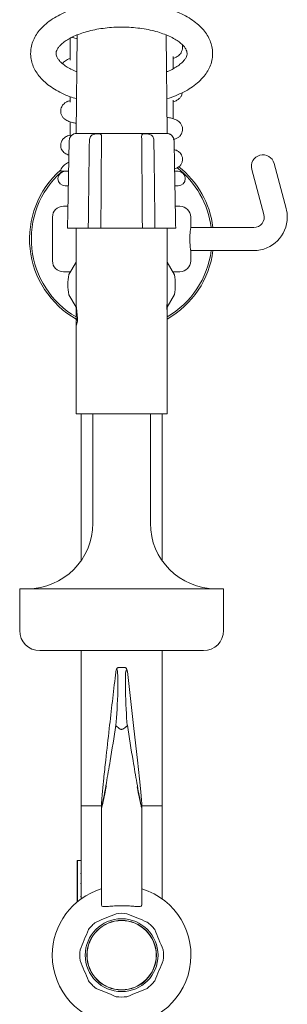
# Model space of a CAD drawing. Units: millimetres. Extents: x 97832 to 99323, y 4063 to 5216.
# Drawn here: x 99058 to 99131, y 4513 to 4783 of the extents above; entities that cross this region are included whole.
import ezdxf

# ---------------------------------------------------------------- set-up
doc = ezdxf.new("R2010")
doc.units = ezdxf.units.MM
doc.header["$LTSCALE"] = 5
doc.layers.add('AM_0', color=7, linetype='CONTINUOUS', lineweight=25)

msp = doc.modelspace()

# ---------------------------------------------------------------- linework, layer by layer
at = {"layer": 'AM_0', "color": 7, "linetype": 'Continuous', "lineweight": 15}
for p, q in [((99073.48, 4779.15), (99073.19, 4752.05)), ((99098.19, 4752.05), (99097.9, 4779.16)), ((99071.54, 4778.23), (99071.54, 4772.22)), ((99099.84, 4769.85), (99099.84, 4773.19)), ((99071.54, 4762.18), (99071.54, 4760.72)), ((99099.84, 4756.12), (99099.84, 4761.23)), ((99071.54, 4755.3), (99071.54, 4751.34)), ((99085.69, 4752.05), (99073.15, 4752.05)), ((99098.23, 4752.05), (99085.69, 4752.05)), ((99130.89, 4731.47), (99127.58, 4743.85)), ((99100.36, 4741.71), (99101.19, 4741.71)), ((99121.44, 4742.21), (99124.76, 4729.83)), ((99070.88, 4737.71), (99070.19, 4737.71)), ((99101.19, 4737.71), (99100.38, 4737.71)), ((99069.69, 4732.1), (99070.83, 4732.1)), ((99100.46, 4732.1), (99101.69, 4732.1)), ((99066.69, 4729.1), (99066.69, 4717.1)), ((99104.69, 4726.27), (99104.69, 4729.1)), ((99076.53, 4726.05), (99070.82, 4726.05)), ((99073.19, 4711.57), (99073.19, 4726.05)), ((99079.98, 4726.05), (99076.53, 4726.05)), ((99091.39, 4726.05), (99079.98, 4726.05)), ((99094.85, 4726.05), (99091.39, 4726.05)), ((99100.55, 4726.05), (99094.85, 4726.05)), ((99098.19, 4726.05), (99098.19, 4711.57)), ((99122.03, 4726.27), (99104.69, 4726.27)), ((99104.68, 4719.92), (99122.03, 4719.92)), ((99104.69, 4717.1), (99104.69, 4719.96)), ((99073.19, 4716.77), (99071.2, 4713.33)), ((99100.18, 4713.28), (99098.19, 4716.74)), ((99071.64, 4714.1), (99069.69, 4714.1)), ((99101.69, 4714.1), (99099.71, 4714.1)), ((99073.19, 4705.96), (99073.19, 4711.57)), ((99098.19, 4711.57), (99098.19, 4706.58)), ((99071.2, 4707.78), (99073.19, 4704.34)), ((99073.19, 4705.8), (99073.19, 4705.54)), ((99073.19, 4705.53), (99073.19, 4705.54)), ((99073.19, 4705.5), (99073.19, 4705.53)), ((99073.19, 4705.46), (99073.19, 4705.5)), ((99073.19, 4705.4), (99073.19, 4705.46)), ((99073.19, 4705.23), (99073.19, 4705.4)), ((99098.19, 4706.58), (99098.15, 4703.78)), ((99098.19, 4704.38), (99100.18, 4707.83)), ((99098.19, 4706.01), (99098.19, 4706.33)), ((99098.19, 4705.7), (99098.19, 4706.01)), ((99098.19, 4705.38), (99098.19, 4705.7)), ((99098.19, 4705.09), (99098.19, 4705.38)), ((99073.19, 4704.48), (99073.19, 4705.23)), ((99073.19, 4703.91), (99073.19, 4704.48)), ((99073.19, 4703.77), (99073.19, 4704.48)), ((99073.19, 4703.87), (99073.19, 4703.91)), ((99073.19, 4703.86), (99073.19, 4703.87)), ((99073.19, 4703.77), (99073.19, 4703.86)), ((99073.19, 4703.73), (99073.19, 4703.77)), ((99073.19, 4703.64), (99073.19, 4703.73)), ((99073.19, 4703.58), (99073.19, 4703.64)), ((99073.19, 4703.56), (99073.19, 4703.58)), ((99073.19, 4703.54), (99073.19, 4703.56)), ((99073.19, 4703.54), (99073.19, 4703.54)), ((99073.19, 4703.54), (99073.19, 4703.23)), ((99073.38, 4703.23), (99073.19, 4703.23)), ((99073.19, 4703.23), (99073.19, 4702.87)), ((99073.42, 4702.87), (99073.19, 4702.87)), ((99073.19, 4702.87), (99073.19, 4702.82)), ((99073.43, 4702.82), (99073.19, 4702.82)), ((99073.19, 4702.82), (99073.19, 4702.81)), ((99073.43, 4702.81), (99073.19, 4702.81)), ((99073.19, 4702.81), (99073.19, 4702.78)), ((99073.43, 4702.78), (99073.19, 4702.78)), ((99073.19, 4702.78), (99073.19, 4702.73)), ((99073.43, 4702.73), (99073.19, 4702.73)), ((99073.19, 4702.73), (99073.19, 4702.67)), ((99073.19, 4702.67), (99073.19, 4702.61)), ((99073.2, 4702.61), (99073.21, 4702.65)), ((99073.44, 4702.65), (99073.21, 4702.65)), ((99073.21, 4702.65), (99073.21, 4702.49)), ((99098.15, 4704.2), (99098.17, 4704.2)), ((99098.15, 4703.78), (99098.16, 4703.91)), ((99098.15, 4703.91), (99098.16, 4703.91)), ((99098.16, 4703.91), (99098.17, 4704.2)), ((99098.17, 4704.2), (99098.18, 4704.49)), ((99098.18, 4703.06), (99098.17, 4702.78)), ((99098.17, 4702.78), (99098.17, 4702.57)), ((99098.17, 4702.75), (99098.19, 4702.75)), ((99098.18, 4704.49), (99098.19, 4704.78)), ((99098.19, 4703.39), (99098.18, 4703.06)), ((99098.18, 4703.02), (99098.19, 4703.02)), ((99098.19, 4705.01), (99098.19, 4705.09)), ((99098.19, 4704.78), (99098.19, 4705.01)), ((99098.19, 4705.01), (99098.19, 4703.72)), ((99098.19, 4703.72), (99098.19, 4703.39)), ((99098.19, 4703.69), (99098.19, 4703.72)), ((99098.19, 4703.34), (99098.19, 4703.69)), ((99098.19, 4703.02), (99098.19, 4703.34)), ((99098.19, 4702.75), (99098.19, 4703.02)), ((99098.19, 4702.52), (99098.19, 4702.75)), ((99073.19, 4702.47), (99073.2, 4702.61)), ((99073.19, 4702.61), (99073.19, 4702.53)), ((99073.19, 4702.53), (99073.19, 4702.46)), ((99073.19, 4702.38), (99073.19, 4702.47)), ((99073.19, 4702.46), (99073.19, 4702.4)), ((99073.19, 4702.4), (99073.19, 4702.38)), ((99073.19, 4702.38), (99073.19, 4702.38)), ((99073.19, 4700.82), (99073.19, 4702.38)), ((99073.19, 4701.07), (99073.19, 4700.99)), ((99073.2, 4700.9), (99073.19, 4700.84)), ((99073.19, 4700.84), (99073.19, 4700.82)), ((99073.55, 4700.84), (99073.19, 4700.84)), ((99073.19, 4700.82), (99073.19, 4700.81)), ((99073.54, 4700.81), (99073.19, 4700.81)), ((99073.21, 4701), (99073.2, 4700.9)), ((99073.55, 4700.9), (99073.2, 4700.9)), ((99073.21, 4702.49), (99073.24, 4701.18)), ((99073.23, 4701.13), (99073.21, 4701)), ((99073.51, 4701), (99073.21, 4701)), ((99073.24, 4701.14), (99073.23, 4701.13)), ((99073.24, 4701.18), (99073.24, 4701.14)), ((99073.55, 4701.14), (99073.24, 4701.14)), ((99098.17, 4702.57), (99098.17, 4702.35)), ((99098.17, 4702.52), (99098.19, 4702.52)), ((99098.17, 4702.35), (99098.17, 4702.21)), ((99098.17, 4702.21), (99098.17, 4702.13)), ((99098.17, 4702.13), (99098.18, 4702.1)), ((99098.17, 4702.12), (99098.19, 4702.12)), ((99098.18, 4702.1), (99098.19, 4702.12)), ((99098.19, 4700.89), (99098.18, 4700.75)), ((99098.18, 4700.59), (99098.19, 4700.59)), ((99098.18, 4700.43), (99098.19, 4700.5)), ((99098.18, 4700.5), (99098.19, 4700.5)), ((99098.19, 4702.34), (99098.19, 4702.52)), ((99098.19, 4702.21), (99098.19, 4702.34)), ((99098.19, 4702.2), (99098.19, 4702.21)), ((99098.19, 4702.12), (99098.19, 4702.2)), ((99098.19, 4702.2), (99098.19, 4700.98)), ((99098.19, 4700.98), (99098.19, 4700.89)), ((99098.19, 4700.9), (99098.19, 4700.98)), ((99098.19, 4700.78), (99098.19, 4700.9)), ((99098.19, 4700.69), (99098.19, 4700.78)), ((99098.19, 4700.59), (99098.19, 4700.69)), ((99098.19, 4700.5), (99098.19, 4700.59)), ((99098.19, 4700.59), (99098.19, 4700.24)), ((99098.19, 4700.59), (99098.19, 4700.59)), ((99098.19, 4700.19), (99098.19, 4700.24)), ((99098.19, 4700.21), (99098.19, 4700.03)), ((99098.19, 4700.12), (99098.19, 4700.19)), ((99098.19, 4700.07), (99098.19, 4700.12)), ((99098.19, 4700.03), (99098.19, 4700.07)), ((99098.19, 4700.03), (99098.19, 4675.05)), ((99073.19, 4675.05), (99073.19, 4699.37)), ((99098.19, 4698.49), (99098.22, 4698.49)), ((99085.69, 4675.05), (99073.19, 4675.05)), ((99074.57, 4675.05), (99074.57, 4634.78)), ((99077.79, 4675.05), (99077.79, 4645.05)), ((99098.19, 4675.05), (99085.69, 4675.05)), ((99093.59, 4645.05), (99093.59, 4675.05)), ((99096.8, 4634.78), (99096.8, 4675.05)), ((99057.69, 4627.05), (99057.69, 4615.55)), ((99057.69, 4627.05), (99085.69, 4627.05)), ((99085.69, 4627.05), (99113.69, 4627.05)), ((99113.69, 4615.55), (99113.69, 4627.05)), ((99085.69, 4610.05), (99063.19, 4610.05)), ((99074.57, 4610.05), (99074.57, 4567.4)), ((99108.19, 4610.05), (99085.69, 4610.05)), ((99096.8, 4567.4), (99096.8, 4610.05)), ((99086.53, 4605.41), (99084.85, 4605.41)), ((99074.57, 4567.4), (99074.57, 4541.87)), ((99080.19, 4567.4), (99074.57, 4567.4)), ((99080.22, 4567.4), (99074.57, 4567.4)), ((99096.8, 4567.4), (99091.29, 4567.4)), ((99096.8, 4567.4), (99091.31, 4567.4)), ((99096.8, 4541.87), (99096.8, 4567.4)), ((99073.47, 4552.4), (99073.47, 4541.01)), ((99073.47, 4552.4), (99073.56, 4552.4)), ((99073.56, 4552.4), (99073.56, 4541.09)), ((99073.56, 4552.4), (99074.57, 4552.4)), ((99074.46, 4548.82), (99074.39, 4548.82)), ((99074.5, 4548.8), (99074.43, 4548.8)), ((99074.45, 4546.13), (99074.38, 4546.13)), ((99074.53, 4544.64), (99074.46, 4544.64)), ((99074.53, 4544.12), (99074.46, 4544.12)), ((99074.46, 4542.53), (99074.39, 4542.53))]:
    msp.add_line(p, q, dxfattribs=at)
at = {"layer": 'AM_0', "color": 7, "linetype": 'Continuous', "lineweight": 15, "flags": 128}
msp.add_lwpolyline([(99091.22, 4566.95), (99091.23, 4566.99), (99091.24, 4567.06), (99091.24, 4567.2), (99091.24, 4567.37), (99091.23, 4567.66), (99091.21, 4567.97), (99091.14, 4569.08), (99090.97, 4571.19), (99090.79, 4573.07), (99090.6, 4574.84), (99090.05, 4579.99), (99089.09, 4588.64), (99087.26, 4604.3), (99087.26, 4604.3)], dxfattribs=at)
at = {"layer": 'AM_0', "color": 7, "linetype": 'Continuous', "lineweight": 15}
for radius in [10, 9.55, 9.5]:
    msp.add_circle((99085.69, 4526.4), radius, dxfattribs=at)
for centre, radius, start, end in [((99073.15, 4750.05), 2, 90, 103.5722), ((99098.23, 4750.05), 2, 76.4266, 90), ((99124.51, 4743.03), 3.18, 15, 195), ((99085.69, 4723.1), 25.3, 131.6458, 240.4926), ((99085.69, 4723.1), 24.8, 132.1802, 239.7329), ((99070.19, 4739.71), 2, 90, 180), ((99085.69, 4723.1), 24.8, 7.3554, 52.2066), ((99101.19, 4739.71), 2, 0, 90), ((99085.69, 4723.1), 25.3, 7.2093, 51.7043), ((99070.19, 4739.71), 2, 180, 270), ((99101.19, 4739.71), 2, 270, 0), ((99069.69, 4729.1), 3, 90, 180), ((99101.69, 4729.1), 3, 0, 90), ((99122.03, 4729.1), 2.83, 270, 15), ((99122.03, 4729.1), 9.17, 0, 15), ((99122.03, 4729.1), 9.17, 270, 0), ((99085.69, 4723.1), 24.8, 300.3151, 352.6446), ((99085.69, 4723.1), 25.3, 299.7091, 352.7907), ((99069.69, 4717.1), 3, 180, 270), ((99101.69, 4717.1), 3, 270, 0), ((99085.69, 4710.56), 14.75, 169.1514, 190.8486), ((99085.69, 4710.56), 14.75, 349.3554, 10.6446), ((99059.79, 4645.05), 18, 270, 0), ((99111.59, 4645.05), 18, 180, 270), ((99063.19, 4615.55), 5.5, 180, 270), ((99108.19, 4615.55), 5.5, 270, 0), ((99085.69, 4526.4), 19.05, 180, 72.9946), ((99085.69, 4526.4), 19.05, 107.1086, 180), ((99085.69, 4526.4), 11.5, 82.656, 97.344), ((99085.69, 4526.4), 11.5, 127.656, 142.344), ((99085.69, 4526.4), 11.5, 37.656, 52.344), ((99085.69, 4526.4), 11.5, 172.656, 187.344), ((99085.69, 4526.4), 11.5, 352.656, 7.344), ((99085.69, 4526.4), 11.5, 217.656, 232.344), ((99085.69, 4526.4), 11.5, 307.656, 322.344), ((99085.69, 4526.4), 11.5, 262.656, 277.344)]:
    msp.add_arc(centre, radius, start, end, dxfattribs=at)
for centre, major_axis, start_param, end_param in [((99083.98, 4595.93), (0.37, 9), 3.925455, 6.225272), ((99087.39, 4595.93), (-0.37, 9), 0.065128, 2.35773)]:
    msp.add_ellipse(centre, major_axis=major_axis, ratio=0.062111, start_param=start_param, end_param=end_param, dxfattribs=at)
for points, knots in [([(99098.09, 4761.58), (99098.1, 4761.58), (99098.96, 4761.82), (99100.52, 4762.43), (99102.75, 4763.42), (99104.77, 4764.59), (99106.55, 4765.92), (99108.02, 4767.36), (99109.15, 4768.85), (99109.99, 4770.42), (99110.53, 4772.09), (99110.74, 4773.82), (99110.62, 4775.52), (99110.19, 4777.15), (99109.47, 4778.71), (99108.47, 4780.19), (99107.18, 4781.6), (99105.61, 4782.91), (99103.77, 4784.12), (99101.67, 4785.19), (99099.38, 4786.12), (99096.92, 4786.89), (99094.33, 4787.5), (99091.64, 4787.94), (99088.88, 4788.22), (99086.09, 4788.32), (99083.3, 4788.26), (99080.53, 4788.04), (99077.83, 4787.65), (99075.21, 4787.09), (99072.72, 4786.37), (99070.37, 4785.49), (99068.19, 4784.45), (99066.22, 4783.24), (99064.49, 4781.88), (99063.08, 4780.42), (99062.02, 4778.9), (99061.25, 4777.32), (99060.77, 4775.7), (99060.72, 4774.57), (99060.69, 4774.05)], [0, 0, 0, 0, 0.000404, 0.028644, 0.057119, 0.085852, 0.114798, 0.143656, 0.168964, 0.193235, 0.219263, 0.244213, 0.268466, 0.292514, 0.316805, 0.341828, 0.367896, 0.395044, 0.423002, 0.451356, 0.479727, 0.507961, 0.536036, 0.563973, 0.59181, 0.61959, 0.647353, 0.675136, 0.702974, 0.730912, 0.758998, 0.787283, 0.81581, 0.844594, 0.873564, 0.902345, 0.927408, 0.951463, 0.977233, 1, 1, 1, 1]), ([(99067.69, 4774.05), (99067.69, 4774.13), (99067.7, 4774.38), (99067.81, 4774.82), (99068.15, 4775.47), (99068.73, 4776.2), (99069.58, 4777), (99070.74, 4777.82), (99072.15, 4778.6), (99073.81, 4779.32), (99075.69, 4779.96), (99077.76, 4780.49), (99079.99, 4780.9), (99082.32, 4781.18), (99084.72, 4781.31), (99087.14, 4781.3), (99089.53, 4781.13), (99091.86, 4780.83), (99094.07, 4780.39), (99096.12, 4779.83), (99097.97, 4779.16), (99099.59, 4778.41), (99100.95, 4777.62), (99102.03, 4776.8), (99102.82, 4776.02), (99103.33, 4775.3), (99103.61, 4774.67), (99103.71, 4774.13), (99103.67, 4773.61), (99103.43, 4772.98), (99102.98, 4772.28), (99102.25, 4771.49), (99101.23, 4770.67), (99099.92, 4769.87), (99098.83, 4769.3), (99098.12, 4769.04), (99098.01, 4768.99)], [0, 0, 0, 0, 0.015588, 0.048706, 0.078284, 0.106479, 0.136439, 0.16599, 0.195592, 0.225462, 0.255666, 0.28618, 0.316949, 0.347908, 0.378994, 0.410143, 0.441296, 0.472375, 0.503319, 0.534063, 0.564541, 0.594689, 0.624464, 0.653878, 0.683075, 0.712361, 0.742441, 0.775087, 0.814862, 0.845764, 0.874528, 0.905162, 0.93482, 0.96437, 0.994095, 1, 1, 1, 1]), ([(99072.05, 4778.51), (99072.15, 4778.48), (99072.55, 4778.33), (99073.07, 4778.21), (99073.47, 4778.12)], [0, 0, 0, 0, 0.242752, 1, 1, 1, 1]), ([(99099.84, 4772.68), (99100.12, 4772.79), (99100.71, 4773.02), (99101.67, 4773.69), (99102.3, 4774.64), (99102.49, 4775.71), (99102.36, 4776.25), (99102.3, 4776.5)], [0, 0, 0, 0, 0.231819, 0.475453, 0.738599, 0.878202, 1, 1, 1, 1]), ([(99060.69, 4774.05), (99060.7, 4773.67), (99060.74, 4772.74), (99061.08, 4771.27), (99061.73, 4769.7), (99062.68, 4768.2), (99063.91, 4766.78), (99065.42, 4765.45), (99067.21, 4764.22), (99069.26, 4763.12), (99071.27, 4762.24), (99072.67, 4761.8), (99073.25, 4761.61)], [0, 0, 0, 0, 0.066058, 0.163648, 0.261786, 0.362528, 0.467328, 0.576585, 0.689433, 0.804232, 0.919368, 1, 1, 1, 1]), ([(99073.37, 4769), (99073.09, 4769.11), (99072.24, 4769.45), (99071.05, 4770.1), (99069.82, 4770.9), (99068.9, 4771.71), (99068.26, 4772.47), (99067.87, 4773.14), (99067.71, 4773.64), (99067.69, 4773.93), (99067.69, 4774.05)], [0, 0, 0, 0, 0.065474, 0.203615, 0.340018, 0.474995, 0.609694, 0.746013, 0.889381, 1, 1, 1, 1]), ([(99071.54, 4772.69), (99071.07, 4772.49), (99070.34, 4772.18), (99069.75, 4771.68), (99069.5, 4771.4), (99069.46, 4771.29), (99069.45, 4771.27)], [0, 0, 0, 0, 0.460812, 0.719365, 0.935604, 1, 1, 1, 1]), ([(99099.84, 4760.75), (99099.92, 4760.78), (99100.45, 4760.93), (99100.88, 4761.19), (99101.36, 4761.53), (99101.71, 4761.86), (99102.17, 4762.43), (99102.29, 4763), (99102.34, 4763.28)], [0, 0, 0, 0, 0.0699829, 0.4495389, 0.5777093, 0.6656104, 0.8345451, 1, 1, 1, 1]), ([(99071.54, 4761.15), (99071.27, 4761.05), (99070.75, 4760.87), (99070.19, 4760.54), (99069.61, 4760.04), (99069.11, 4759.26), (99068.92, 4758.36), (99068.99, 4757.55), (99069.3, 4756.81), (99069.97, 4756), (99070.9, 4755.49), (99071.94, 4755.1), (99072.86, 4754.93), (99073.22, 4754.87)], [0, 0, 0, 0, 0.103873, 0.201646, 0.268002, 0.347316, 0.401368, 0.464323, 0.536452, 0.612048, 0.758749, 0.905846, 1, 1, 1, 1]), ([(99099.84, 4750.38), (99099.99, 4750.42), (99100.45, 4750.55), (99101.02, 4750.84), (99101.67, 4751.3), (99102.22, 4752.07), (99102.45, 4752.96), (99102.41, 4753.8), (99102.12, 4754.57), (99101.47, 4755.38), (99100.6, 4755.88), (99099.7, 4756.19), (99098.84, 4756.42), (99098.25, 4756.52), (99098.14, 4756.54)], [0, 0, 0, 0, 0.056697, 0.163998, 0.247418, 0.334198, 0.38596, 0.444499, 0.511732, 0.579492, 0.705317, 0.833116, 0.96981, 1, 1, 1, 1]), ([(99071.54, 4751.62), (99071.3, 4751.55), (99070.66, 4751.37), (99069.92, 4750.91), (99069.44, 4750.41), (99069.2, 4749.97), (99069, 4749.46), (99068.91, 4748.88), (99069.01, 4748.15), (99069.27, 4747.51), (99069.63, 4747.04), (99070.2, 4746.54), (99070.81, 4746.3), (99071.2, 4746.14)], [0, 0, 0, 0, 0.104467, 0.273281, 0.391828, 0.427102, 0.453418, 0.529491, 0.580437, 0.641095, 0.71854, 0.814849, 1, 1, 1, 1]), ([(99072.68, 4751.99), (99072.67, 4751.99), (99072.64, 4751.98), (99072.35, 4751.88), (99071.98, 4751.63), (99071.64, 4751.25), (99071.38, 4750.77), (99071.29, 4750.36), (99071.28, 4750.12), (99071.28, 4750.09)], [0, 0, 0, 0, 0.165104, 0.344494, 0.50789, 0.652825, 0.802323, 0.97076, 1, 1, 1, 1]), ([(99076.83, 4750.09), (99076.84, 4750.3), (99076.88, 4750.73), (99077.14, 4751.29), (99077.56, 4751.68), (99078.08, 4751.89), (99078.63, 4751.98), (99079.18, 4752), (99079.68, 4751.98), (99080.03, 4751.88), (99080.18, 4751.63), (99080.2, 4751.25), (99080.16, 4750.77), (99080.14, 4750.36), (99080.14, 4750.12), (99080.14, 4750.09)], [0, 0, 0, 0, 0.089984, 0.180171, 0.265078, 0.339109, 0.412114, 0.493606, 0.58266, 0.672332, 0.754009, 0.826458, 0.901187, 0.985384, 1, 1, 1, 1]), ([(99091.24, 4750.09), (99091.23, 4750.3), (99091.22, 4750.73), (99091.17, 4751.29), (99091.21, 4751.68), (99091.39, 4751.89), (99091.69, 4751.98), (99092.15, 4752), (99092.73, 4751.98), (99093.36, 4751.88), (99093.89, 4751.63), (99094.25, 4751.25), (99094.47, 4750.77), (99094.54, 4750.36), (99094.55, 4750.12), (99094.55, 4750.09)], [0, 0, 0, 0, 0.089984, 0.180171, 0.265078, 0.339109, 0.412114, 0.493606, 0.58266, 0.672332, 0.754009, 0.826458, 0.901187, 0.985384, 1, 1, 1, 1]), ([(99100.1, 4750.09), (99100.08, 4750.3), (99100.03, 4750.73), (99099.72, 4751.29), (99099.34, 4751.68), (99098.99, 4751.89), (99098.77, 4751.97), (99098.66, 4752), (99098.69, 4751.99), (99098.69, 4751.99)], [0, 0, 0, 0, 0.179927, 0.360258, 0.530035, 0.678061, 0.824038, 0.986985, 1, 1, 1, 1]), ([(99071.28, 4750.09), (99071.25, 4748.79), (99071.13, 4742.17), (99070.98, 4734.16), (99070.85, 4727.44), (99070.82, 4726.05)], [0, 0, 0, 0, 0.161361, 0.826838, 1, 1, 1, 1]), ([(99076.53, 4726.05), (99076.54, 4727.34), (99076.61, 4733.97), (99076.71, 4741.98), (99076.81, 4748.7), (99076.83, 4750.09)], [0, 0, 0, 0, 0.161361, 0.826838, 1, 1, 1, 1]), ([(99080.14, 4750.09), (99080.13, 4748.79), (99080.1, 4742.17), (99080.05, 4734.16), (99079.99, 4727.44), (99079.98, 4726.05)], [0, 0, 0, 0, 0.161361, 0.826838, 1, 1, 1, 1]), ([(99091.39, 4726.05), (99091.38, 4727.34), (99091.33, 4733.97), (99091.28, 4741.98), (99091.24, 4748.7), (99091.24, 4750.09)], [0, 0, 0, 0, 0.161361, 0.826838, 1, 1, 1, 1]), ([(99094.55, 4750.09), (99094.57, 4748.79), (99094.66, 4742.17), (99094.76, 4734.16), (99094.83, 4727.44), (99094.85, 4726.05)], [0, 0, 0, 0, 0.161361, 0.826838, 1, 1, 1, 1]), ([(99100.55, 4726.05), (99100.53, 4727.34), (99100.4, 4733.97), (99100.25, 4741.98), (99100.13, 4748.7), (99100.1, 4750.09)], [0, 0, 0, 0, 0.161361, 0.826838, 1, 1, 1, 1]), ([(99100.24, 4742.36), (99100.58, 4742.49), (99101.12, 4742.69), (99101.72, 4743.17), (99102.17, 4743.77), (99102.46, 4744.62), (99102.42, 4745.52), (99102.14, 4746.23), (99101.64, 4746.92), (99100.85, 4747.46), (99100.4, 4747.59), (99100.14, 4747.66)], [0, 0, 0, 0, 0.17247, 0.275227, 0.369943, 0.459624, 0.545904, 0.62601, 0.70001, 0.833142, 1, 1, 1, 1]), ([(99071.17, 4744.21), (99070.95, 4744.09), (99070.5, 4743.84), (99069.96, 4743.43), (99069.45, 4742.94), (99069.03, 4742.34), (99068.98, 4741.93), (99068.95, 4741.71)], [0, 0, 0, 0, 0.126495, 0.270352, 0.462495, 0.705311, 1, 1, 1, 1]), ([(99068.95, 4741.71), (99068.95, 4741.71), (99068.95, 4741.71), (99069.12, 4741.71), (99069.87, 4741.71), (99070.57, 4741.71), (99071.11, 4741.71), (99071.12, 4741.71)], [0, 0, 0, 0, 0.012061, 0.338171, 0.664288, 0.994415, 1, 1, 1, 1]), ([(99104.69, 4726.27), (99104.68, 4726.24), (99104.67, 4726.18), (99104.59, 4725.66), (99104.5, 4724.87), (99104.43, 4723.97), (99104.42, 4723.35), (99104.42, 4723.1)], [0, 0, 0, 0, 0.204903, 0.416785, 0.631129, 0.846891, 1, 1, 1, 1]), ([(99104.42, 4723.1), (99104.43, 4722.74), (99104.44, 4722.04), (99104.52, 4721.09), (99104.61, 4720.37), (99104.68, 4719.96), (99104.68, 4719.96), (99104.68, 4719.96)], [0, 0, 0, 0, 0.212792, 0.425511, 0.640106, 0.855965, 1, 1, 1, 1]), ([(99073.53, 4701.63), (99073.5, 4702.05), (99073.43, 4702.88), (99073.24, 4704.4), (99073.21, 4705.41), (99073.19, 4705.96)], [0, 0, 0, 0, 0.309289, 0.617341, 1, 1, 1, 1]), ([(99073.19, 4700.63), (99073.19, 4700.32), (99073.19, 4699.66), (99073.19, 4699.47), (99073.19, 4699.37)], [0, 0, 0, 0, 0.479233, 1, 1, 1, 1]), ([(99073.23, 4699.42), (99073.26, 4699.42), (99073.31, 4699.43), (99073.51, 4700.01), (99073.54, 4700.65), (99073.55, 4700.91)], [0, 0, 0, 0, 0.376591, 0.754408, 1, 1, 1, 1]), ([(99073.55, 4701.37), (99073.54, 4701.39), (99073.54, 4701.43), (99073.54, 4701.52), (99073.54, 4701.58), (99073.53, 4701.63)], [0, 0, 0, 0, 0.251424, 0.502827, 1, 1, 1, 1]), ([(99073.55, 4700.91), (99073.55, 4700.98), (99073.55, 4701.1), (99073.55, 4701.25), (99073.55, 4701.33), (99073.55, 4701.37)], [0, 0, 0, 0, 0.499362, 0.749264, 1, 1, 1, 1]), ([(99098.18, 4700.75), (99098.18, 4700.73), (99098.18, 4700.7), (99098.18, 4700.63), (99098.18, 4700.58), (99098.18, 4700.55)], [0, 0, 0, 0, 0.251634, 0.503267, 1, 1, 1, 1]), ([(99098.18, 4700.55), (99098.18, 4700.54), (99098.18, 4700.52), (99098.18, 4700.48), (99098.18, 4700.45), (99098.18, 4700.43)], [0, 0, 0, 0, 0.254269, 0.50851, 1, 1, 1, 1]), ([(99084.85, 4605.39), (99084.81, 4605.39), (99084.67, 4605.41), (99084.49, 4605.28), (99084.36, 4605.13), (99084.27, 4604.93), (99084.19, 4604.67), (99084.13, 4604.38), (99084.1, 4604.25)], [0, 0, 0, 0, 0.045878, 0.147949, 0.254036, 0.428939, 0.73811, 1, 1, 1, 1]), ([(99087.25, 4604.36), (99087.23, 4604.44), (99087.17, 4604.75), (99087.11, 4604.98), (99086.93, 4605.26), (99086.69, 4605.42), (99086.55, 4605.4), (99086.51, 4605.39)], [0, 0, 0, 0, 0.159145, 0.6589633, 0.828201, 0.9509585, 1, 1, 1, 1]), ([(99084.12, 4604.3), (99084.08, 4603.98), (99083.47, 4598.87), (99082.54, 4590.86), (99081.46, 4581.31), (99080.89, 4575.99), (99080.59, 4573.08), (99080.4, 4571.24), (99080.26, 4569.51), (99080.18, 4568.26), (99080.15, 4567.67), (99080.14, 4567.4), (99080.13, 4567.19), (99080.14, 4567.06), (99080.14, 4566.97), (99080.15, 4566.96), (99080.16, 4566.95)], [0, 0, 0, 0, 0.027761, 0.445203, 0.681717, 0.817085, 0.862802, 0.908468, 0.953577, 0.974961, 0.980489, 0.985787, 0.989051, 0.992342, 0.995188, 1, 1, 1, 1]), ([(99080.18, 4567), (99080.19, 4567.03), (99080.28, 4567.22), (99080.55, 4568.78), (99080.98, 4570.68), (99081.67, 4574.7), (99082.72, 4580.76), (99083.59, 4586.24), (99084.12, 4589.54)], [0, 0, 0, 0, 0.0079265, 0.0740217, 0.2061507, 0.3383818, 0.6021186, 1, 1, 1, 1]), ([(99084.12, 4589.54), (99084.12, 4589.54), (99084.12, 4589.51), (99084.13, 4589.44), (99084.18, 4589.33), (99084.29, 4589.22), (99084.39, 4589.17), (99084.44, 4589.15)], [0, 0, 0, 0, 0.013885, 0.160133, 0.441398, 0.720659, 1, 1, 1, 1]), ([(99084.61, 4589.04), (99084.59, 4589.05), (99084.55, 4589.09), (99084.49, 4589.13), (99084.45, 4589.14), (99084.44, 4589.15)], [0, 0, 0, 0, 0.391682, 0.787366, 1, 1, 1, 1]), ([(99086.77, 4589.04), (99086.62, 4588.9), (99086.42, 4588.72), (99086.1, 4588.52), (99085.89, 4588.44), (99085.68, 4588.42), (99085.48, 4588.44), (99085.13, 4588.58), (99084.85, 4588.8), (99084.65, 4589), (99084.61, 4589.04)], [0, 0, 0, 0, 0.250809, 0.348382, 0.44683, 0.503747, 0.560747, 0.647985, 0.921753, 1, 1, 1, 1]), ([(99086.94, 4589.15), (99086.92, 4589.14), (99086.88, 4589.12), (99086.82, 4589.08), (99086.79, 4589.05), (99086.77, 4589.04)], [0, 0, 0, 0, 0.266633, 0.612584, 1, 1, 1, 1]), ([(99087.26, 4589.54), (99087.26, 4589.54), (99087.26, 4589.51), (99087.25, 4589.44), (99087.2, 4589.33), (99087.09, 4589.22), (99086.99, 4589.17), (99086.94, 4589.15)], [0, 0, 0, 0, 0.013885, 0.160133, 0.441398, 0.720659, 1, 1, 1, 1]), ([(99087.26, 4589.54), (99087.78, 4586.24), (99088.66, 4580.76), (99089.7, 4574.7), (99090.4, 4570.68), (99090.82, 4568.78), (99091.1, 4567.22), (99091.19, 4567.02), (99091.19, 4567)], [0, 0, 0, 0, 0.3978473, 0.6615614, 0.7937811, 0.9258988, 0.9919883, 1, 1, 1, 1]), ([(99081.5, 4572.96), (99081.34, 4572.15), (99081, 4570.35), (99080.59, 4568.61), (99080.29, 4567.11), (99080.19, 4566.96), (99080.19, 4566.95)], [0, 0, 0, 0, 0.34769, 0.766586, 0.975871, 1, 1, 1, 1]), ([(99091.19, 4566.95), (99091.18, 4566.96), (99091.09, 4567.11), (99090.79, 4568.61), (99090.39, 4570.27), (99090.07, 4571.96), (99089.93, 4572.68)], [0, 0, 0, 0, 0.024899, 0.243108, 0.678716, 1, 1, 1, 1]), ([(99080.16, 4566.9), (99080.15, 4566.91), (99080.14, 4566.93), (99080.13, 4567.03), (99080.13, 4567.17), (99080.14, 4567.39), (99080.15, 4567.66), (99080.16, 4567.87), (99080.16, 4567.97)], [0, 0, 0, 0, 0.192136, 0.307921, 0.44274, 0.575006, 0.785655, 1, 1, 1, 1]), ([(99091.21, 4567.99), (99091.21, 4567.99), (99091.22, 4567.88), (99091.23, 4567.66), (99091.24, 4567.39), (99091.24, 4567.17), (99091.24, 4567.03), (99091.23, 4566.93), (99091.22, 4566.91), (99091.22, 4566.9)], [0, 0, 0, 0, 0.010142, 0.224003, 0.432062, 0.562703, 0.695864, 0.810226, 1, 1, 1, 1]), ([(99080.13, 4567.16), (99080.13, 4566.94), (99080.13, 4566.17), (99080.13, 4564.5), (99080.13, 4561.75), (99080.13, 4558.12), (99080.13, 4553.86), (99080.13, 4549.44), (99080.13, 4544.84), (99080.13, 4541.69), (99080.13, 4540.13)], [0, 0, 0, 0, 0.0326855, 0.111368, 0.2190459, 0.3664046, 0.5127706, 0.6671508, 0.8345813, 1, 1, 1, 1]), ([(99091.24, 4540.13), (99091.24, 4542.25), (99091.24, 4546.5), (99091.24, 4551.77), (99091.24, 4555.98), (99091.24, 4559.19), (99091.24, 4562.27), (99091.24, 4564.99), (99091.24, 4566.48), (99091.24, 4567.16)], [0, 0, 0, 0, 0.225068, 0.44929, 0.557453, 0.670247, 0.790728, 0.905037, 1, 1, 1, 1]), ([(99078.66, 4535.5), (99079.58, 4535.88), (99081.43, 4536.65), (99083.28, 4537.42), (99084.22, 4537.8)], [0, 0, 0, 0, 0.495008, 1, 1, 1, 1]), ([(99080.19, 4540.13), (99080.2, 4540.03), (99080.21, 4539.81), (99080.89, 4539.74), (99082.06, 4539.81), (99083.42, 4539.93), (99084.68, 4539.99), (99085.35, 4540), (99085.69, 4540)], [0, 0, 0, 0, 0.1487386, 0.3466983, 0.5528991, 0.7722628, 0.8840743, 1, 1, 1, 1]), ([(99085.69, 4540), (99086.29, 4539.99), (99087.48, 4539.97), (99089.09, 4539.83), (99090.36, 4539.74), (99091.14, 4539.79), (99091.18, 4540.03), (99091.19, 4540.13)], [0, 0, 0, 0, 0.203905, 0.407488, 0.620177, 0.840543, 1, 1, 1, 1]), ([(99087.16, 4537.8), (99088.07, 4537.42), (99089.93, 4536.66), (99091.78, 4535.89), (99092.71, 4535.5)], [0, 0, 0, 0, 0.4950083, 1, 1, 1, 1]), ([(99074.28, 4527.87), (99074.66, 4528.78), (99075.43, 4530.64), (99076.2, 4532.49), (99076.58, 4533.42)], [0, 0, 0, 0, 0.495008, 1, 1, 1, 1]), ([(99094.79, 4533.42), (99095.17, 4532.51), (99095.94, 4530.66), (99096.71, 4528.8), (99097.09, 4527.87)], [0, 0, 0, 0, 0.495008, 1, 1, 1, 1]), ([(99076.58, 4519.37), (99076.2, 4520.29), (99075.44, 4522.14), (99074.67, 4523.99), (99074.28, 4524.93)], [0, 0, 0, 0, 0.4950083, 1, 1, 1, 1]), ([(99097.09, 4524.93), (99096.71, 4524.01), (99095.95, 4522.16), (99095.18, 4520.31), (99094.79, 4519.37)], [0, 0, 0, 0, 0.495008, 1, 1, 1, 1]), ([(99084.22, 4514.99), (99083.3, 4515.37), (99081.45, 4516.14), (99079.6, 4516.91), (99078.66, 4517.29)], [0, 0, 0, 0, 0.4950083, 1, 1, 1, 1]), ([(99092.71, 4517.29), (99091.8, 4516.91), (99089.95, 4516.15), (99088.09, 4515.38), (99087.16, 4514.99)], [0, 0, 0, 0, 0.495008, 1, 1, 1, 1])]:
    msp.add_open_spline(points, degree=3, knots=knots, dxfattribs=at)

doc.saveas('drawing.dxf')
